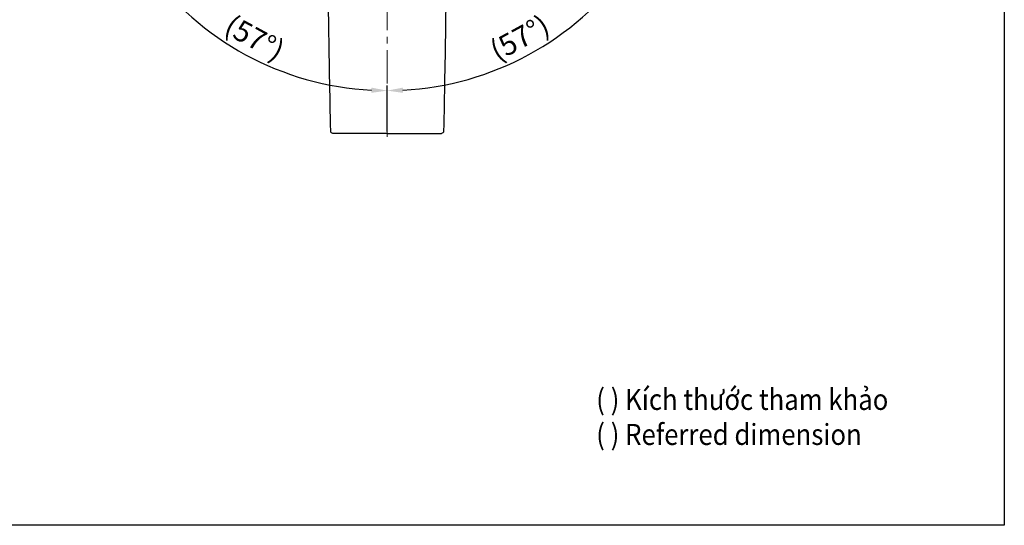
# Model space of a CAD drawing. Units: millimetres. Extents: x 136 to 1483, y -247 to 656.
# Drawn here: x 1107 to 1483, y -247 to -55 of the extents above; entities that cross this region are included whole.
import ezdxf

# ---------------------------------------------------------------- set-up
doc = ezdxf.new("R2010")
doc.units = ezdxf.units.MM
doc.header["$LTSCALE"] = 2
doc.header["$PDSIZE"] = -1
doc.linetypes.add('CENTER', pattern=[10.16, 6.35, -1.27, 1.27, -1.27])
doc.linetypes.add('PHANTOM', pattern=[12.7, 6.35, -1.27, 1.27, -1.27, 1.27, -1.27])
doc.styles.add('SLDTEXTSTYLE3', font='verdana.ttf', dxfattribs={"height": 8})
doc.dimstyles.new('hau', dxfattribs={"dimtxt": 8, "dimasz": 6, "dimexe": 2, "dimexo": 2, "dimgap": 2, "dimtad": 1, "dimdec": 0, "dimrnd": 1e-09, "dimzin": 12, "dimdsep": 46, "dimtxsty": 'SLDTEXTSTYLE3', "dimcen": 0.09, "dimclrd": 256, "dimclre": 256, "dimclrt": 256, "dimadec": 0, "dimazin": 3, "dimtfac": 1, "dimtdec": 0, "dimtmove": 0, "dimatfit": 3, "dimfxl": 1, "dimfrac": 2, "dimtolj": 1, "dimtzin": 12, "dimarcsym": 0})

# ---------------------------------------------------------------- blocks, each defined once
blk = doc.blocks.new('*D112')
at = {"lineweight": -2, "transparency": 16777216}
blk.add_line((1172.69, -17.21), (1150.96, -31.33), dxfattribs=at)
blk.add_arc((1247.5, 31.37), 113.11, 216.0396, 266.9604, dxfattribs=at)
at = {"transparency": 16777216}
for points in [[(1155.21, -35.75), (1156.86, -34.62), (1152.63, -30.24)], [(1241.53, -80.59), (1241.47, -82.58), (1247.5, -81.74)]]:
    blk.add_solid(points, dxfattribs=at)
at = {"layer": 'Defpoints', "color": 0, "transparency": 16777216}
for p in [(1266.29, 43.57), (1247.5, 31.51), (1174.37, -16.12), (1177.86, -57.77), (1247.5, -99.31)]:
    blk.add_point(p, dxfattribs=at)
at = {"transparency": 16777216, "insert": (1197, -61.63), "char_height": 8, "attachment_point": 5, "rotation": 331.5, "style": 'SLDTEXTSTYLE3'}
blk.add_mtext('\\A1;(57°)', dxfattribs=at)
blk = doc.blocks.new('*D113')
at = {"lineweight": -2, "transparency": 16777216}
for p, q in [((1310.77, -9.66), (1344.08, -31.26)), ((1247.5, -97.31), (1247.5, -79.74))]:
    blk.add_line(p, q, dxfattribs=at)
blk.add_arc((1247.5, 31.37), 113.11, 273.0396, 323.9991, dxfattribs=at)
at = {"transparency": 16777216}
for points in [[(1338.18, -34.55), (1339.83, -35.69), (1342.4, -30.17)], [(1253.52, -82.58), (1253.47, -80.59), (1247.5, -81.74)]]:
    blk.add_solid(points, dxfattribs=at)
at = {"layer": 'Defpoints', "color": 0, "transparency": 16777216}
for p in [(1247.5, 31.37), (1309.09, -8.58), (1284.35, -75.57), (1247.5, -99.31)]:
    blk.add_point(p, dxfattribs=at)
at = {"transparency": 16777216, "insert": (1298.02, -61.62), "char_height": 8, "attachment_point": 5, "rotation": 28.5194, "style": 'SLDTEXTSTYLE3'}
blk.add_mtext('\\A1;(57°)', dxfattribs=at)

msp = doc.modelspace()

# ---------------------------------------------------------------- linework, layer by layer
at = {"linetype": 'CENTER', "lineweight": 18}
msp.add_line((1247.5, -99.31), (1247.5, 67.51), dxfattribs=at)
at = {"linetype": 'PHANTOM', "lineweight": 18}
msp.add_line((1247.5, -97.27), (1247.5, -98.02), dxfattribs=at)
msp.add_lwpolyline([(722.14, 655.64), (1482.83, 655.64), (1482.83, -247.38), (722.14, -247.38)], close=True)
at = {"linetype": 'Continuous', "lineweight": 25}
for points, knots in [([(1225.98, -97.24), (1225.69, -83.12), (1225.4, -68.99), (1225.12, -47.81), (1225.06, -40.75), (1225, -26.62), (1225, -19.56), (1225, -12.5)], [0, 0, 0, 0, 0.5, 0.5, 0.75, 0.75, 1, 1, 1, 1]), ([(1270, -12.5), (1270, -16.06), (1270, -23.19), (1269.97, -33.88), (1269.9, -44.57), (1269.74, -58.83), (1269.44, -76.38), (1269.16, -90.38), (1269.01, -97.24)], [0.0091613, 0.0091613, 0.0091613, 0.0091613, 0.1341613, 0.2591613, 0.3841613, 0.5091613, 0.7591613, 1, 1, 1, 1]), ([(1226.78, -98.02), (1226.57, -98.02), (1226.37, -97.94), (1226.07, -97.65), (1225.99, -97.45), (1225.98, -97.24)], [0, 0, 0, 0, 0.5, 0.5, 1, 1, 1, 1]), ([(1269.01, -97.24), (1269.01, -97.45), (1268.92, -97.65), (1268.63, -97.94), (1268.42, -98.02), (1268.21, -98.02)], [0, 0, 0, 0, 0.5, 0.5, 1, 1, 1, 1]), ([(1229.41, -98.02), (1229.03, -98.02), (1228.66, -98.02), (1228.11, -98.02), (1227.93, -98.02), (1227.59, -98.02), (1227.43, -98.02), (1227.17, -98.02), (1227.07, -98.02), (1226.93, -98.02), (1226.88, -98.02), (1226.82, -98.02), (1226.8, -98.02), (1226.78, -98.02), (1226.78, -98.02), (1226.78, -98.02)], [0, 0, 0, 0, 0.25, 0.25, 0.375, 0.375, 0.5, 0.5, 0.625, 0.625, 0.75, 0.75, 0.875, 0.875, 1, 1, 1, 1]), ([(1247.5, -98.02), (1244.48, -98.02), (1241.47, -98.02), (1236.94, -98.02), (1235.44, -98.02), (1232.42, -98.02), (1230.92, -98.02), (1229.41, -98.02)], [0, 0, 0, 0, 0.5, 0.5, 0.75, 0.75, 1, 1, 1, 1]), ([(1247.5, -98.02), (1250.51, -98.02), (1253.53, -98.02), (1258.05, -98.02), (1259.56, -98.02), (1262.57, -98.02), (1264.08, -98.02), (1265.59, -98.02)], [0, 0, 0, 0, 0.5, 0.5, 0.75, 0.75, 1, 1, 1, 1]), ([(1265.59, -98.02), (1265.96, -98.02), (1266.34, -98.02), (1266.89, -98.02), (1267.07, -98.02), (1267.41, -98.02), (1267.57, -98.02), (1267.83, -98.02), (1267.92, -98.02), (1268.07, -98.02), (1268.11, -98.02), (1268.18, -98.02), (1268.2, -98.02), (1268.21, -98.02), (1268.21, -98.02), (1268.21, -98.02)], [0, 0, 0, 0, 0.25, 0.25, 0.375, 0.375, 0.5, 0.5, 0.625, 0.625, 0.75, 0.75, 0.875, 0.875, 1, 1, 1, 1])]:
    msp.add_open_spline(points, degree=3, knots=knots, dxfattribs=at)

# ---------------------------------------------------------------- texts
at = {"insert": (1327.21, -195.42), "char_height": 8, "attachment_point": 1, "style": 'SLDTEXTSTYLE3'}
msp.add_mtext_dynamic_manual_height_columns('{\\W0.9;( ) Kích thước tham khảo\\P\\fVerdana|b0|i1|c0|p34;( ) Referred dimension}', width=130.322, gutter_width=25, heights=[0], dxfattribs=at)

# ---------------------------------------------------------------- dimensions: what is measured, and where the dimension line sits
dim = msp.add_angular_dim_2l(base=(1177.86, -57.77), line1=((1247.5, -99.31), (1247.5, 31.51)), line2=((1266.29, 43.57), (1174.37, -16.12)), text='(<>)', dimstyle='hau')
dim.commit()
dim.dimension.update_dxf_attribs({"geometry": '*D112', "text_midpoint": (1197, -61.63)})
dim = msp.add_angular_dim_3p(base=(1284.35, -75.57), center=(1247.5, 31.37), p1=(1309.09, -8.58), p2=(1247.5, -99.31), text='(<>)', dimstyle='hau', override={"dimtmove": 1})
dim.commit()
dim.dimension.update_dxf_attribs({"geometry": '*D113', "text_midpoint": (1298.02, -61.62)})

doc.saveas('drawing.dxf')
